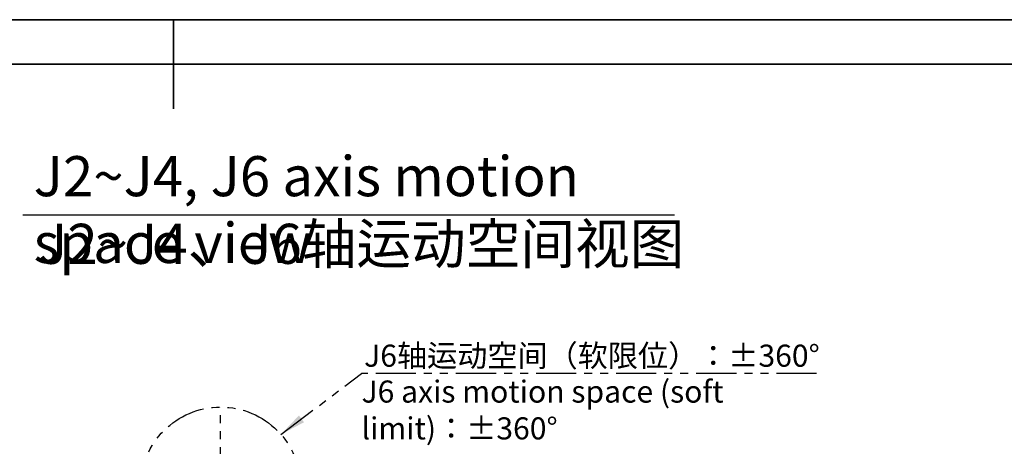
# Model space of a CAD drawing. Units: millimetres. Extents: x -12 to 582, y 6 to 426.
# Drawn here: x 260 to 416, y 358 to 426 of the extents above; entities that cross this region are included whole.
import ezdxf

# ---------------------------------------------------------------- set-up
doc = ezdxf.new("R2010")
doc.units = ezdxf.units.MM
doc.linetypes.add('PHANTOM', pattern=[12.7, 6.35, -1.27, 1.27, -1.27, 1.27, -1.27])
doc.layers.add('5', color=7, linetype='Continuous', lineweight=35)
doc.layers.add('双点划线青', color=136, linetype='PHANTOM', lineweight=25)
doc.layers.add('9', color=7, linetype='Continuous')
doc.styles.add('SLDTEXTSTYLE0', font='TXT', dxfattribs={"width": 0.7})
doc.styles.add('SLDTEXTSTYLE1', font='TXT', dxfattribs={"width": 0.7, "bigfont": 'bigfont'})
doc.dimstyles.new('SLDDIMSTYLE5', dxfattribs={"dimtxt": 0.18, "dimasz": 4.08, "dimexe": 0, "dimexo": 0.0625, "dimgap": 0, "dimtad": 0, "dimtih": 1, "dimtoh": 1, "dimdec": 0, "dimrnd": 1e-09, "dimzin": 0, "dimdsep": 46, "dimtxsty": 'Standard', "dimsah": 1, "dimcen": 0.09, "dimadec": 0, "dimazin": 0, "dimtfac": 4.08, "dimtdec": 0, "dimtofl": 0, "dimtmove": 0, "dimatfit": 3, "dimfxl": 1, "dimfrac": 2, "dimtolj": 1, "dimtzin": 0, "dimarcsym": 0})
doc.dimstyles.new('SLDDIMSTYLE6', dxfattribs={"dimtxt": 3.5, "dimasz": 4.08, "dimexe": 0, "dimexo": 0.0625, "dimgap": 0.875, "dimtad": 2, "dimdec": 4, "dimlfac": 10, "dimzin": 12, "dimdsep": 46, "dimtxsty": 'SLDTEXTSTYLE0', "dimsah": 1, "dimcen": 0.09, "dimazin": 3, "dimtfac": 1, "dimtdec": 3, "dimtofl": 0, "dimtmove": 0, "dimatfit": 3, "dimfxl": 1, "dimfrac": 2, "dimtolj": 1, "dimtzin": 12, "dimarcsym": 0})

# ---------------------------------------------------------------- blocks, each defined once
blk = doc.blocks.new('_D_10')
at = {"layer": '双点划线青'}
blk.add_line((292.18, 338.76), (292.18, 343.07), dxfattribs=at)
blk.add_line((292.18, 338.76), (292.18, 343.07), dxfattribs=at)
blk.add_arc((292.18, 351.46), 10.4, 270, 270, dxfattribs=at)
for points in [[(292.18, 341.07), (288.27, 342.32), (288.08, 341.33)], [(292.18, 341.07), (296.28, 341.33), (296.1, 342.32)]]:
    blk.add_solid(points, dxfattribs=at)

msp = doc.modelspace()

# ---------------------------------------------------------------- linework, layer by layer
msp.add_line((260.796919, 394.653088), (364.136831, 394.653088))
at = {"layer": '5'}
for p, q in [((-12.25286, 425.565619), (581.686534, 425.565619)), ((23.100675, 418.494912), (574.615827, 418.494912))]:
    msp.add_line(p, q, dxfattribs=at)
at = {"layer": '5', "color": 7}
for p, q in [((284.716837, 425.565619), (284.716837, 418.494912)), ((284.716837, 418.494912), (284.716837, 411.424205))]:
    msp.add_line(p, q, dxfattribs=at)
at = {"layer": '双点划线青'}
for p, q in [((386.625988, 369.465692), (314.516873, 369.465692)), ((292.180892, 351.463958), (292.180892, 364.169121))]:
    msp.add_line(p, q, dxfattribs=at)
msp.add_circle((292.180892, 351.463958), 12.705163, dxfattribs=at)

# ---------------------------------------------------------------- texts
at = {"layer": '9', "char_height": 6.35, "attachment_point": 1, "style": 'SLDTEXTSTYLE1'}
for s, insert in [('{\\fSimSun|b0|i0|c134|p0;J2\\fSimSun|b0|i0|c134|p0;~\\fSimSun|b0|i0|c134|p0;J4, J6 axis motion space view}', (262.542474, 403.939665)), ('{\\fSimSun|b0|i0|c134|p0;J2~J4\\f宋体|b0|i0|c134|p2;、\\fSimSun|b0|i0|c134|p0;J6\\f宋体|b0|i0|c134|p2;轴运动空间视图}', (263.238834, 393.215712))]:
    msp.add_mtext(s, dxfattribs=dict(at, insert=insert))
at = {"layer": '双点划线青', "char_height": 3.5, "attachment_point": 1, "style": 'SLDTEXTSTYLE1'}
for s, insert in [('{\\fSimSun|b0|i0|c134|p0;J6\\f宋体|b0|i0|c134|p2;轴运动空间（软限位）：\\fSimSun|b0|i0|c134|p0;±360°}', (314.920218, 374.059614)), ('{\\fSimSun|b0|i0|c134|p0;J6 axis motion space (soft limit)\\f宋体|b0|i0|c134|p2;：\\fSimSun|b0|i0|c134|p0;±360°}', (314.50817, 368.373356))]:
    msp.add_mtext(s, dxfattribs=dict(at, insert=insert))

# ---------------------------------------------------------------- dimensions: what is measured, and where the dimension line sits
at = {"layer": '双点划线青'}
dim = msp.add_angular_dim_2l(base=(292.18089197, 341.0659373), line1=((292.18089195, 338.75879562), (292.18089195, 351.46395818)), line2=((292.18089199, 338.75879562), (292.18089195, 351.46395818)), dimstyle='SLDDIMSTYLE6', dxfattribs=at)
dim.commit()
dim.dimension.update_dxf_attribs({"geometry": '_D_10', "text_midpoint": (296.5439117, 360.90233181), "dimtype": 162})

# ---------------------------------------------------------------- leaders
msp.add_leader([(301.734226, 359.839815), (314.516873, 369.465692)], dimstyle='SLDDIMSTYLE5', dxfattribs=at)

doc.saveas('drawing.dxf')
